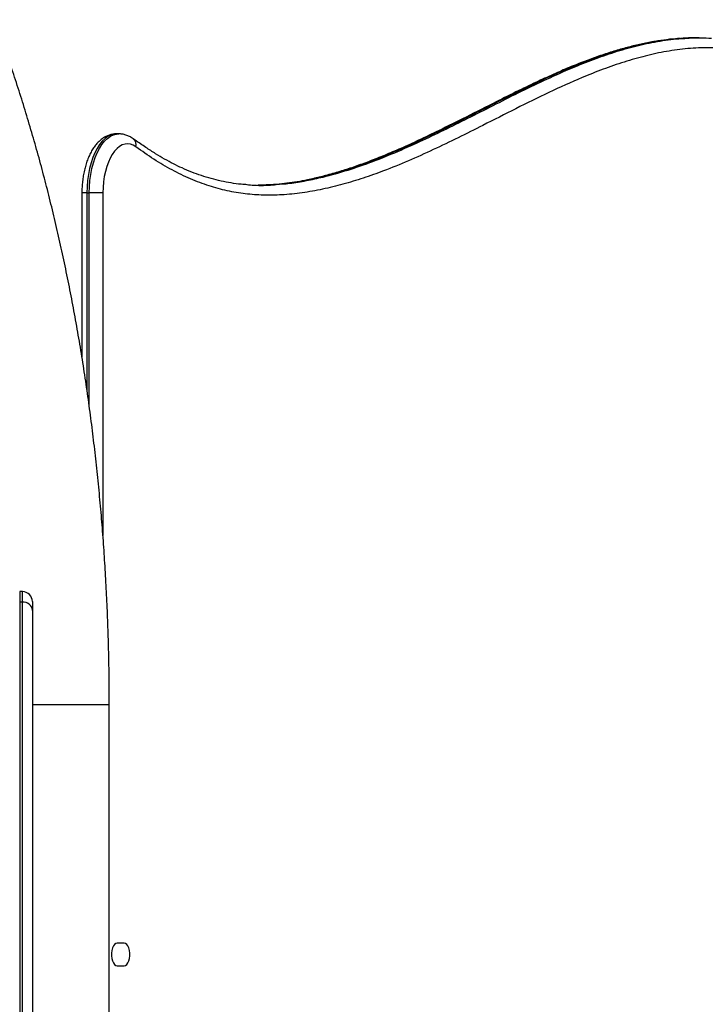
# Model space of a CAD drawing. Units: inches. Extents: x 33 to 1919, y 28 to 1228.
# Drawn here: x 1396 to 1411, y 257 to 279 of the extents above; entities that cross this region are included whole.
import ezdxf

# ---------------------------------------------------------------- set-up
doc = ezdxf.new("R2010")
doc.units = ezdxf.units.IN
doc.header["$LTSCALE"] = 115
doc.header["$MEASUREMENT"] = 0
doc.layers.add('SLD-0', color=179, linetype='Continuous')
doc.styles.add('SLDTEXTSTYLE2', font='TXT', dxfattribs={"width": 0.7})
doc.dimstyles.new('SLDDIMSTYLE0', dxfattribs={"dimtxt": 14.655762, "dimasz": 11.5, "dimexe": 0, "dimexo": 0.0625, "dimgap": 3.66394, "dimtad": 0, "dimtih": 1, "dimtoh": 1, "dimdec": 0, "dimrnd": 1e-09, "dimzin": 12, "dimdsep": 46, "dimlunit": 5, "dimtxsty": 'SLDTEXTSTYLE2', "dimsah": 1, "dimcen": 0.09, "dimadec": 0, "dimazin": 3, "dimtfac": 1, "dimtdec": 3, "dimtofl": 0, "dimtmove": 0, "dimatfit": 3, "dimfxl": 0, "dimfrac": 2, "dimtolj": 1, "dimtzin": 12, "dimarcsym": 0})

# ---------------------------------------------------------------- blocks, each defined once
blk = doc.blocks.new('_D_4')
at = {"layer": 'SLD-0'}
for p, q in [((1445.325, 377.19), (1215.846, 377.19)), ((1226.656, 377.19), (1226.656, 291.879)), ((1195.563, 265.306), (1190.642, 265.306)), ((1190.642, 265.306), (1190.642, 242.013)), ((1257.748, 265.306), (1262.67, 265.306)), ((1262.67, 265.306), (1262.67, 242.013)), ((1190.642, 242.013), (1195.563, 242.013)), ((1262.67, 242.013), (1257.748, 242.013)), ((1226.656, 183.288), (1226.656, 238.732)), ((1443.091, 183.288), (1215.846, 183.288))]:
    blk.add_line(p, q, dxfattribs=at)
for points in [[(1226.656, 377.19), (1223.781, 365.69), (1229.531, 365.69)], [(1226.656, 183.288), (1229.531, 194.788), (1223.781, 194.788)]]:
    blk.add_solid(points, dxfattribs=at)
at = {"layer": 'SLD-0', "char_height": 14.375, "attachment_point": 1, "style": 'SLDTEXTSTYLE2'}
for s, insert in [('16\'-2"', (1197.054, 287.117)), ('4.93m', (1195.563, 260.543))]:
    blk.add_mtext(s, dxfattribs=dict(at, insert=insert))

msp = doc.modelspace()

# ---------------------------------------------------------------- linework, layer by layer
at = {"color": 7, "linetype": 'Continuous', "lineweight": 25}
for p, q in [((1410.5577336, 278.2025275), (1410.505772, 278.2025275)), ((1397.8002036, 276.088271), (1397.748242, 276.088271)), ((1398.1177063, 275.9785562), (1398.1142227, 275.9810483)), ((1401.2145829, 274.9718056), (1400.858715, 274.9619873)), ((1401.24066, 274.9748703), (1401.202141, 274.9723125)), ((1396.9882428, 274.7882702), (1396.9882428, 271.1852821)), ((1397.0982416, 274.7882702), (1397.1502032, 274.7882702)), ((1397.4507291, 274.7882702), (1397.1502032, 274.7882702)), ((1395.6807281, 266.018315), (1395.6207293, 266.018315)), ((1395.6807281, 265.7886165), (1395.6207293, 265.7886165)), ((1395.9007279, 265.7983176), (1395.9007279, 265.6074888)), ((1395.9007233, 263.538269), (1397.5907285, 263.538269)), ((1397.5907285, 253.3848102), (1397.5907285, 263.538269)), ((1397.9188544, 258.2882684), (1397.7626046, 258.2882684)), ((1397.7626046, 257.7882699), (1397.9188544, 257.7882699))]:
    msp.add_line(p, q, dxfattribs=at)
at = {"color": 8, "linetype": 'Continuous', "lineweight": 25}
for p, q in [((1397.0982416, 274.7882702), (1396.9882428, 274.7882702)), ((1397.0982416, 274.7882702), (1397.0982416, 270.4689375)), ((1397.1502032, 270.0972157), (1397.1502032, 274.7882702)), ((1397.4507291, 274.7882702), (1397.4507291, 267.2567775)), ((1395.6207293, 266.018315), (1395.6207293, 265.7886165)), ((1395.6807281, 265.7886165), (1395.6807281, 266.018315)), ((1395.9009884, 263.538269), (1397.5907285, 263.538269))]:
    msp.add_line(p, q, dxfattribs=at)
at = {"color": 8, "linetype": 'Continuous', "lineweight": 25, "flags": 128}
for points in [[(1397.748242, 276.088271), (1397.7000913, 276.0846947), (1397.631201, 276.0670198), (1397.5636483, 276.0347442), (1397.4982028, 275.9882338), (1397.4356121, 275.9280284), (1397.3765906, 275.8548038), (1397.3218118, 275.7694049), (1397.2719023, 275.6728032), (1397.2274323, 275.5661062), (1397.1889075, 275.4505248), (1397.1567691, 275.3273825), (1397.1313855, 275.1980827), (1397.1130418, 275.0641036), (1397.1019516, 274.9269801), (1397.0982416, 274.7882702)], [(1397.1502032, 274.7882702), (1397.1539133, 274.9269801), (1397.1650035, 275.0641036), (1397.183346, 275.1980827), (1397.2087308, 275.3273825), (1397.2408692, 275.4505248), (1397.2793939, 275.5661062), (1397.3238639, 275.6728032), (1397.3737734, 275.7694049), (1397.4285522, 275.8548038), (1397.4875737, 275.9280284), (1397.5501645, 275.9882338), (1397.6156099, 276.0347442), (1397.6831626, 276.0670198), (1397.7520529, 276.0846947), (1397.8007433, 276.0882663)]]:
    msp.add_lwpolyline(points, dxfattribs=at)
at = {"color": 7, "linetype": 'Continuous', "lineweight": 25, "flags": 128}
for points in [[(1398.1776524, 275.8015023), (1398.1192339, 275.8372416), (1398.0591705, 275.8595581), (1397.9982306, 275.8681656), (1397.9371957, 275.8629467), (1397.8768448, 275.8439764), (1397.8179524, 275.8114943), (1397.7612705, 275.7659178), (1397.7075266, 275.7078244), (1397.6574071, 275.637965), (1397.6115526, 275.5572312), (1397.5705521, 275.4666509), (1397.5349289, 275.3673927), (1397.5051395, 275.2607239), (1397.4815651, 275.1480054), (1397.4645074, 275.0306828), (1397.4541846, 274.9102533), (1397.4507291, 274.7882702)], [(1397.7626046, 258.2882684), (1397.7326896, 258.2810032), (1397.7045135, 258.2596324), (1397.6797142, 258.2253973), (1397.6597314, 258.1802855), (1397.6457267, 258.1269205), (1397.6385154, 258.0684024), (1397.6385154, 258.0081336), (1397.6457267, 257.9496178), (1397.6597314, 257.8962529), (1397.6797142, 257.8511411), (1397.7045135, 257.816906), (1397.7326896, 257.7955328), (1397.7626046, 257.7882699)], [(1397.9188544, 257.7882699), (1397.9487682, 257.7955328), (1397.9769443, 257.816906), (1398.0017447, 257.8511411), (1398.0217275, 257.8962529), (1398.0357311, 257.9496178), (1398.0429423, 258.0081336), (1398.0429423, 258.0684024), (1398.0357311, 258.1269205), (1398.0217275, 258.1802855), (1398.0017447, 258.2253973), (1397.9769443, 258.2596324), (1397.9487682, 258.2810032), (1397.9188544, 258.2882684)]]:
    msp.add_lwpolyline(points, dxfattribs=at)
at = {"color": 8, "linetype": 'Continuous', "lineweight": 25}
msp.add_arc((1398.0086236, 275.8429484), 0.174036, 346.22279794, 51.1868548, dxfattribs=at)
at = {"color": 7, "linetype": 'Continuous', "lineweight": 25}
for centre, radius, start, end in [((1395.680729, 265.7983156), 0.22, 0, 90), ((1395.6984458, 265.5859657), 0.2034239, 6.07351905, 94.99664377)]:
    msp.add_arc(centre, radius, start, end, dxfattribs=at)
for points, knots in [([(1397.5907285, 263.538269), (1397.5905492, 263.6376011), (1397.5900309, 263.9248134), (1397.5842785, 264.3998291), (1397.571393, 264.9629694), (1397.5520443, 265.5254458), (1397.5263468, 266.0869971), (1397.494279, 266.6473638), (1397.4558633, 267.2062879), (1397.4111091, 267.7635106), (1397.360032, 268.318776), (1397.3026529, 268.8718287), (1397.2389864, 269.422415), (1397.1690561, 269.9702817), (1397.0928897, 270.5151766), (1397.0105068, 271.0568485), (1396.9219331, 271.595048), (1396.8272077, 272.1295317), (1396.7263519, 272.6600516), (1396.6194026, 273.186365), (1396.5063921, 273.7082328), (1396.387352, 274.225413), (1396.2623301, 274.7376723), (1396.1313506, 275.2447736), (1395.9944611, 275.746482), (1395.851699, 276.2425716), (1395.7031107, 276.7328135), (1395.5487255, 277.216973), (1395.3886043, 277.6948421), (1395.2227739, 278.1661806), (1395.0512947, 278.630781), (1394.8741999, 279.0884174), (1394.6915446, 279.5388759), (1394.5033701, 279.9819357), (1394.3097298, 280.4173911), (1394.1106643, 280.8450152), (1393.9062391, 281.2646044), (1393.6964878, 281.6759352), (1393.4814849, 282.0787984), (1393.2612713, 282.4729773), (1393.0359157, 282.8582571), (1392.8054759, 283.2344132), (1392.5700212, 283.6012301), (1392.3296349, 283.9584815), (1392.0843916, 284.305935), (1391.8343934, 284.6433439), (1391.5797468, 284.9705065), (1391.3205223, 285.2870812), (1391.0570193, 285.5932441), (1390.7887238, 285.8872242), (1390.6021612, 286.0853428), (1390.5037555, 286.1822556), (1390.4975974, 286.1883203)], [0, 0, 0, 0, 0.0107906218, 0.031200384, 0.0516107154, 0.0720221969, 0.0924350503, 0.1128500013, 0.1332675759, 0.1536881122, 0.1741122455, 0.1945405981, 0.2149735766, 0.2354118856, 0.2558560143, 0.2763063941, 0.2967635966, 0.3172284173, 0.3377011721, 0.3581825581, 0.3786731888, 0.3991735049, 0.4196842921, 0.4402059884, 0.4607391126, 0.4812843352, 0.501842188, 0.522413148, 0.5429977447, 0.5635962198, 0.5842093599, 0.6048371072, 0.6254799322, 0.6461378616, 0.6668111386, 0.6874993665, 0.7082024182, 0.7289196879, 0.7496506941, 0.7703938942, 0.7911484321, 0.8119123737, 0.8326833766, 0.8534590685, 0.8742352326, 0.8950076222, 0.9157712399, 0.936520777, 0.9572501821, 0.9779524303, 0.9986202943, 1, 1, 1, 1]), ([(1410.1359621, 278.1875701), (1410.10305, 278.1855723), (1409.9846763, 278.1783872), (1409.7795535, 278.1532289), (1409.5178656, 278.1122019), (1409.2487423, 278.0575622), (1408.9707761, 277.9895918), (1408.6832145, 277.9074511), (1408.3843925, 277.8104086), (1408.071713, 277.6972225), (1407.7415567, 277.566203), (1407.3884713, 277.4147395), (1407.0034942, 277.2385532), (1406.569402, 277.0293466), (1406.0414219, 276.7653099), (1405.4545631, 276.466978), (1404.8869486, 276.1832015), (1404.4086683, 275.9537593), (1404.0114634, 275.7727098), (1403.6499225, 275.617956), (1403.3149472, 275.4848629), (1403.000215, 275.3703201), (1402.6915163, 275.2686803), (1402.394239, 275.1831966), (1402.1433759, 275.118825), (1401.9980455, 275.0890834), (1401.9454485, 275.0783196)], [0, 0, 0, 0, 0.0114926565, 0.0413351836, 0.0718553449, 0.103542964, 0.1363813162, 0.1704761876, 0.2060750939, 0.2434962237, 0.2831747673, 0.3257416925, 0.3721888576, 0.4242624293, 0.4856573779, 0.5676527524, 0.6423667157, 0.6970046694, 0.7457860237, 0.7902425223, 0.831504951, 0.8703020483, 0.9071300948, 0.9461006157, 0.9804930963, 1, 1, 1, 1]), ([(1410.5057749, 278.2020629), (1410.4261135, 278.2022764), (1410.3066807, 278.2025964), (1410.1874521, 278.1893979), (1410.1477487, 278.1850028)], [0, 0, 0, 0, 0.6669969698, 1, 1, 1, 1]), ([(1410.194211, 278.1859837), (1410.3272892, 278.1945275), (1410.5406734, 278.208227), (1410.7540807, 278.1982243), (1410.8343954, 278.1944598)], [0, 0, 0, 0, 0.6236556312, 1, 1, 1, 1]), ([(1411.0216889, 277.9745562), (1410.9423201, 277.9779721), (1410.7064744, 277.9881227), (1410.3138325, 277.9696699), (1409.8447509, 277.9073462), (1409.376859, 277.8067792), (1408.9107684, 277.6736547), (1408.4470543, 277.5127143), (1407.8950191, 277.292283), (1407.2558968, 277.0025913), (1406.5298268, 276.644017), (1405.8654798, 276.3053249), (1405.2609616, 276.0018623), (1404.7157153, 275.7386981), (1404.1685791, 275.4922103), (1403.6549499, 275.2836936), (1403.175017, 275.1126227), (1402.7292764, 274.9764031), (1402.2817006, 274.866226), (1401.8327164, 274.7863083), (1401.3993045, 274.7415918), (1400.9818818, 274.7342345), (1400.5811834, 274.7638444), (1400.1816504, 274.8311042), (1399.7792817, 274.9396876), (1399.3751758, 275.092763), (1398.9703294, 275.2897381), (1398.5701905, 275.5229995), (1398.3084495, 275.7087027), (1398.1776524, 275.8015023)], [0, 0, 0, 0, 0.0182219037, 0.0541466829, 0.0901069307, 0.126109442, 0.1621394951, 0.198163182, 0.2341303824, 0.2913465935, 0.3485726534, 0.4057994892, 0.4487204571, 0.491640649, 0.5345480336, 0.5774535181, 0.6119334113, 0.646441533, 0.6809465484, 0.7154302361, 0.7498896586, 0.7805388187, 0.8112214839, 0.8418974899, 0.8725377355, 0.9043797388, 0.9362603665, 0.9681480466, 1, 1, 1, 1]), ([(1397.746462, 276.0866894), (1397.7324633, 276.0869019), (1397.6924948, 276.0875088), (1397.6273079, 276.0748815), (1397.5527208, 276.0505024), (1397.4811826, 276.0142661), (1397.4127184, 275.9670798), (1397.3474699, 275.9085779), (1397.2858171, 275.8387162), (1397.2284445, 275.757759), (1397.176166, 275.6665947), (1397.1297307, 275.5665997), (1397.0896094, 275.4593167), (1397.0560215, 275.3461272), (1397.0290553, 275.2281998), (1397.0087101, 275.1066006), (1396.995128, 274.9823853), (1396.9889978, 274.8757963), (1396.9884389, 274.8109984), (1396.9882428, 274.7882702)], [0, 0, 0, 0, 0.0297094275, 0.0848250588, 0.1399730468, 0.1960613183, 0.2538744282, 0.3139670118, 0.3764863984, 0.4410611302, 0.5069258788, 0.573260322, 0.6394126122, 0.7051960275, 0.7705896229, 0.8356429111, 0.9004427338, 0.9650798373, 1, 1, 1, 1]), ([(1398.1177544, 275.9785234), (1398.1030394, 275.9888183), (1398.0641461, 276.0160289), (1397.9968645, 276.0503465), (1397.9166781, 276.0761488), (1397.8507709, 276.0882057), (1397.8124053, 276.0870547), (1397.8010097, 276.0867128)], [0, 0, 0, 0, 0.15637084106, 0.41330534348, 0.66118096592, 0.89936160774, 1, 1, 1, 1]), ([(1400.6256139, 274.9695434), (1400.5802878, 274.9725706), (1400.4611594, 274.9805269), (1400.269045, 275.0073617), (1400.0497723, 275.0484823), (1399.832297, 275.1023051), (1399.6164955, 275.1681154), (1399.4024256, 275.245981), (1399.1976164, 275.33258), (1398.999509, 275.427604), (1398.8060139, 275.5329039), (1398.6032062, 275.6541861), (1398.3881483, 275.7937561), (1398.2240653, 275.9054339), (1398.1309788, 275.9725569), (1398.1160331, 275.983334)], [0, 0, 0, 0, 0.0533744658, 0.1402814325, 0.2266133742, 0.3124257192, 0.3977831571, 0.4827590036, 0.5674382461, 0.6422078884, 0.7217178068, 0.8012857475, 0.8873143079, 0.9819075147, 1, 1, 1, 1]), ([(1400.61416, 274.973115), (1400.6679914, 274.9683062), (1400.8594014, 274.9512072), (1401.0752759, 274.955061), (1401.2368058, 274.9710258), (1401.260793, 274.9733966)], [0, 0, 0, 0, 0.2499098334, 0.8886116424, 1, 1, 1, 1]), ([(1395.9007279, 265.6074888), (1395.9007279, 265.3094683), (1395.9007279, 264.713311), (1395.9007279, 263.8706488), (1395.9007279, 263.0611087), (1395.9007279, 262.2830204), (1395.9007279, 261.5324733), (1395.9007279, 260.8131873), (1395.9007279, 260.1248788), (1395.9007279, 259.4577327), (1395.9007279, 258.8108702), (1395.9007279, 258.1877867), (1395.9007279, 257.5982687), (1395.9007279, 257.0178713), (1395.9007279, 256.4499853), (1395.9007279, 255.8739181), (1395.9007279, 255.3885986), (1395.9007279, 254.9800295), (1395.9007279, 254.6584652), (1395.9007279, 254.316716), (1395.9007279, 253.950048), (1395.9007279, 253.5547118), (1395.9007279, 253.1369338), (1395.9007279, 252.6956383), (1395.9007279, 252.2328453), (1395.9007279, 251.7750135), (1395.9007279, 251.3303438), (1395.9007279, 250.9049983), (1395.9007279, 250.4563584), (1395.9007279, 249.9941134), (1395.9007279, 249.5174304), (1395.9007279, 249.0275678), (1395.9007279, 248.5147735), (1395.9007279, 247.9789348), (1395.9007279, 247.5668998), (1395.9007279, 247.3280483), (1395.9007279, 247.2810012)], [0, 0, 0, 0, 0.0405142028, 0.0810442181, 0.1215805584, 0.1621034404, 0.2028744282, 0.2436457585, 0.2838420827, 0.3240383067, 0.3659791073, 0.4079299638, 0.4498797231, 0.4918191811, 0.5398359981, 0.5878549134, 0.6358724363, 0.6598871756, 0.6839011299, 0.7080077779, 0.7321267237, 0.7562377798, 0.7803338475, 0.8026875506, 0.8250509334, 0.8474020409, 0.8645417054, 0.8816981043, 0.8988475488, 0.9159779641, 0.9319430675, 0.9479758147, 0.964031689, 0.9800739891, 0.9960751339, 1, 1, 1, 1])]:
    msp.add_open_spline(points, degree=3, knots=knots, dxfattribs=at)
at = {"color": 8, "linetype": 'Continuous', "lineweight": 25}
for points, knots in [([(1410.1477487, 278.1850028), (1410.0152761, 278.1743347), (1409.7176035, 278.1503627), (1409.2562154, 278.0583239), (1408.7634727, 277.9273495), (1408.2722727, 277.7621223), (1407.7819946, 277.5699547), (1407.2929525, 277.3559962), (1406.6491828, 277.0523975), (1405.8411727, 276.6440132), (1405.0310733, 276.2325221), (1404.3712787, 275.917593), (1403.8952514, 275.7050681), (1403.43794, 275.5184391), (1402.9992249, 275.3584576), (1402.5582575, 275.2197266), (1402.1136519, 275.106207), (1401.6657204, 275.0175267), (1401.3650265, 274.9870525), (1401.2145829, 274.9718056)], [0, 0, 0, 0, 0.04372736668, 0.09825755432, 0.15287236876, 0.2076824224, 0.26253617864, 0.31766442361, 0.37280881323, 0.4807152495, 0.59257851802, 0.64851973625, 0.7044712044, 0.75346289559, 0.80247442153, 0.85156583373, 0.90069448462, 0.95031533203, 1, 1, 1, 1]), ([(1401.260793, 274.9733966), (1401.3594482, 274.9815017), (1401.5807958, 274.9996867), (1401.9239681, 275.0572565), (1402.3523969, 275.149838), (1402.8411828, 275.2873273), (1403.3905526, 275.4785389), (1403.9386486, 275.7003031), (1404.480138, 275.9436512), (1405.014202, 276.2007876), (1405.7367971, 276.5628384), (1406.4682508, 276.9376298), (1407.2122329, 277.2956532), (1407.7392701, 277.5304622), (1408.2353824, 277.7288282), (1408.7002692, 277.8904581), (1409.1689222, 278.0257802), (1409.6413327, 278.1239529), (1409.9839744, 278.1785594), (1410.1685268, 278.1850767), (1410.194211, 278.1859837)], [0, 0, 0, 0, 0.0325673844, 0.073069752, 0.1135655773, 0.1747049721, 0.2358481949, 0.2974813489, 0.3591453476, 0.4189088967, 0.4786784721, 0.6048669517, 0.6679779848, 0.7310865626, 0.7829657772, 0.8348506659, 0.886721266, 0.9391150383, 0.9915266493, 1, 1, 1, 1]), ([(1395.6207293, 265.7886165), (1395.6207293, 265.6157762), (1395.6207293, 265.2700942), (1395.6207293, 264.7694978), (1395.6207293, 264.2805267), (1395.6207293, 263.6440232), (1395.6207293, 262.8759347), (1395.6207293, 261.9937774), (1395.6207293, 261.1490169), (1395.6207293, 260.3456761), (1395.6207293, 259.5840462), (1395.6207293, 258.8514531), (1395.6207293, 258.2669875), (1395.6207293, 257.8144844), (1395.6207293, 257.3785492), (1395.6207293, 256.8628858), (1395.6207293, 256.2890142), (1395.6207293, 255.7344149), (1395.6207293, 255.26733), (1395.6207293, 254.8675786), (1395.6207293, 254.5504398), (1395.6207293, 254.2123874), (1395.6207293, 253.8723201), (1395.6207293, 253.5327464), (1395.6207293, 253.1963778), (1395.6207293, 252.8376012), (1395.6207293, 252.454825), (1395.6207293, 252.0485513), (1395.6207293, 251.6169211), (1395.6207293, 251.159019), (1395.6207293, 250.7369295), (1395.6207293, 250.3626404), (1395.6207293, 250.0453093), (1395.6207293, 249.7163502), (1395.6207293, 249.3734315), (1395.6207293, 249.0167863), (1395.6207293, 248.645283), (1395.6207293, 248.2614527), (1395.6207293, 247.8483385), (1395.6207293, 247.5169494), (1395.6207293, 247.3137048), (1395.6207293, 247.2675433)], [0, 0, 0, 0, 0.0232282928, 0.0464567655, 0.0697126366, 0.0929688087, 0.1396108622, 0.1862854371, 0.2332008035, 0.2801412027, 0.3262213667, 0.3723247211, 0.4209398627, 0.4452656603, 0.4695913993, 0.5183246829, 0.5670709395, 0.6115201836, 0.655974985, 0.6782421104, 0.7005085355, 0.7228263053, 0.7451431306, 0.7632962362, 0.7814660029, 0.7997996506, 0.8181329141, 0.8365655386, 0.8549977408, 0.8736356944, 0.8923146303, 0.9035045809, 0.9146941684, 0.9259410418, 0.9371876956, 0.9486463378, 0.9601048002, 0.9716538846, 0.9832027834, 0.9961849616, 1, 1, 1, 1]), ([(1395.6807281, 247.2745175), (1395.6807281, 247.3533434), (1395.6807281, 247.6251141), (1395.6807281, 248.0702756), (1395.6807281, 248.6148239), (1395.6807281, 249.1416362), (1395.6807281, 249.6509375), (1395.6807281, 250.138475), (1395.6807281, 250.6040987), (1395.6807281, 251.0486636), (1395.6807281, 251.4707692), (1395.6807281, 251.921093), (1395.6807281, 252.3919959), (1395.6807281, 252.8735718), (1395.6807281, 253.3250512), (1395.6807281, 253.746144), (1395.6807281, 254.1395247), (1395.6807281, 254.50473), (1395.6807281, 254.8466415), (1395.6807281, 255.1695414), (1395.6807281, 255.5767717), (1395.6807281, 256.0645446), (1395.6807281, 256.6452448), (1395.6807281, 257.1424316), (1395.6807281, 257.647662), (1395.6807281, 258.162687), (1395.6807281, 258.8323826), (1395.6807281, 259.5490542), (1395.6807281, 260.313155), (1395.6807281, 261.1155541), (1395.6807281, 261.9020978), (1395.6807281, 262.6639749), (1395.6807281, 263.3963375), (1395.6807281, 264.1590636), (1395.6807281, 264.9512956), (1395.6807281, 265.5095487), (1395.6807281, 265.7886165)], [0, 0, 0, 0, 0.0065257385, 0.0224989798, 0.0384559742, 0.0550159554, 0.0715928129, 0.0881574641, 0.1049997926, 0.1218601265, 0.138726668, 0.1555774437, 0.1786347025, 0.2017053441, 0.224765596, 0.248560078, 0.2723690859, 0.2961854766, 0.3199901081, 0.3439861195, 0.3679830156, 0.4149533858, 0.463732747, 0.5125101073, 0.5349797644, 0.5799222968, 0.6248937846, 0.6715420292, 0.7182024612, 0.7648629226, 0.8115112082, 0.8492028095, 0.8869121496, 0.9246212192, 0.9623185378, 1, 1, 1, 1])]:
    msp.add_open_spline(points, degree=3, knots=knots, dxfattribs=at)

# ---------------------------------------------------------------- dimensions: what is measured, and where the dimension line sits
at = {"layer": 'SLD-0'}
dim = msp.add_linear_dim(base=(1226.6557487, 183.2882688), p1=(1451.0748733, 377.1895415), p2=(1448.840729, 183.2882688), angle=90, dimstyle='SLDDIMSTYLE0', dxfattribs=at)
dim.commit()
dim.dimension.update_dxf_attribs({"geometry": '_D_4', "text_midpoint": (1226.6557487, 280.2389051), "dimtype": 160})

doc.saveas('drawing.dxf')
